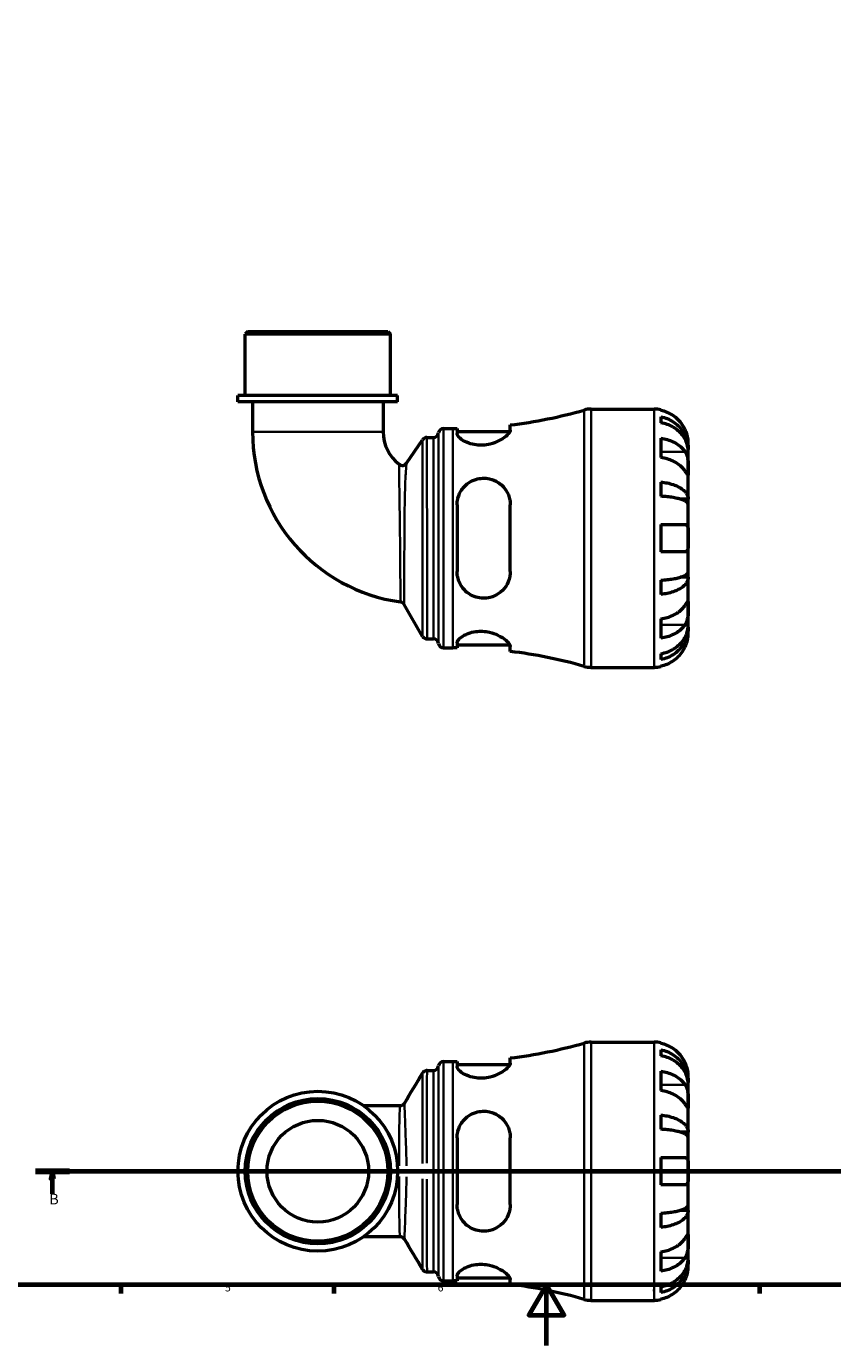
# Model space of a CAD drawing. Units: millimetres. Extents: x 0 to 902, y 0 to 868.
# Drawn here: x 249 to 515, y 0 to 434 of the extents above; entities that cross this region are included whole.
import ezdxf

# ---------------------------------------------------------------- set-up
doc = ezdxf.new("R2010")
doc.units = ezdxf.units.MM
doc.linetypes.add('CHAIN', pattern=[0.7087, 0.4724, -0.0591, 0.1181, -0.0591])
for name, color, linetype, lineweight in [('Border (ISO)', 7, 'Continuous', 70), ('Section Line (ISO)', 7, 'CHAIN', 70), ('Visible (ISO)', 7, 'Continuous', 50), ('Visible Narrow (ISO)', 7, 'Continuous', 35)]:
    doc.layers.add(name, color=color, linetype=linetype, lineweight=lineweight)
doc.styles.add('Label Text (ISO)', font='tahoma.ttf')
doc.styles.add('Note Text (ISO)', font='tahoma.ttf')

# ---------------------------------------------------------------- blocks, each defined once
blk = doc.blocks.new('Borders Default Border')
at = {"layer": 'Border (ISO)'}
for p, q in [((280.33, 20), (280.33, 17.1)), ((350.42, 20), (350.42, 17.1)), ((490.58, 20), (490.58, 17.1))]:
    blk.add_line(p, q, dxfattribs=at)
at = {"layer": 'Border (ISO)', "flags": 128}
for points in [[(20, 20), (20, 574), (821, 574), (821, 20), (20, 20)], [(420.5, 0), (420.5, 20), (414.73, 10), (426.27, 10), (420.5, 20)]]:
    blk.add_lwpolyline(points, dxfattribs=at)
at = {"layer": 'Border (ISO)', "color": 232, "true_color": 0xca0064, "char_height": 2.5, "attachment_point": 7, "style": 'Note Text (ISO)'}
for s, insert in [('5', (314.64, 17.05)), ('6', (384.66, 17.05)), ('7', (454.77, 17.1))]:
    blk.add_mtext(s, dxfattribs=dict(at, insert=insert))
blk = doc.blocks.new('2dTransSection0')
at = {"layer": 'Section Line (ISO)', "linetype": 'CHAIN'}
blk.add_line((252.24, 57.4), (598.36, 57.4), dxfattribs=at)
at = {"layer": 'Section Line (ISO)', "linetype": 'Continuous', "lineweight": 140}
for p, q in [((252.24, 57.4), (263.39, 57.4)), ((587.22, 57.4), (598.36, 57.4))]:
    blk.add_line(p, q, dxfattribs=at)
at = {"layer": 'Section Line (ISO)', "linetype": 'Continuous'}
for p, q in [((257.81, 57.4), (257.31, 54.9)), ((257.81, 54.9), (257.81, 57.4)), ((258.31, 54.9), (257.81, 57.4)), ((592.79, 57.4), (592.29, 54.9)), ((592.79, 54.9), (592.79, 57.4)), ((593.29, 54.9), (592.79, 57.4)), ((257.31, 54.9), (258.31, 54.9)), ((257.81, 49.91), (257.81, 54.9)), ((592.29, 54.9), (593.29, 54.9)), ((592.79, 49.91), (592.79, 54.9))]:
    blk.add_line(p, q, dxfattribs=at)
at = {"layer": 'Section Line (ISO)', "linetype": 'Continuous', "flags": 128}
for points in [[(258.31, 54.9), (257.81, 57.4), (257.31, 54.9), (258.31, 54.9)], [(593.29, 54.9), (592.79, 57.4), (592.29, 54.9), (593.29, 54.9)]]:
    blk.add_lwpolyline(points, dxfattribs=at)
at = {"layer": 'Section Line (ISO)'}
for points in [[(258.31, 54.9), (257.81, 57.4), (257.31, 54.9), (258.31, 54.9)], [(593.29, 54.9), (592.79, 57.4), (592.29, 54.9), (593.29, 54.9)]]:
    blk.add_solid(points, dxfattribs=at)
at = {"layer": 'Section Line (ISO)', "char_height": 3.5, "attachment_point": 7, "style": 'Label Text (ISO)'}
for insert in [(256.75, 45.4), (591.72, 45.4)]:
    blk.add_mtext('B', dxfattribs=dict(at, insert=insert))

msp = doc.modelspace()

# ---------------------------------------------------------------- linework, layer by layer
at = {"layer": 'Visible (ISO)'}
for p, q in [((322.142, 333.741), (321.292, 332.891)), ((369.095, 332.891), (321.292, 332.891)), ((321.292, 312.741), (321.292, 332.891)), ((322.142, 333.741), (368.245, 333.741)), ((368.245, 333.741), (369.095, 332.891)), ((369.095, 312.741), (369.095, 332.891)), ((371.485, 312.741), (318.902, 312.741)), ((318.902, 310.641), (318.902, 312.741)), ((371.485, 310.641), (371.485, 312.741)), ((371.485, 310.641), (318.902, 310.641)), ((323.682, 310.641), (323.682, 300.739)), ((366.705, 310.641), (366.705, 300.739)), ((435.219, 308.241), (455.943, 308.241)), ((458.193, 308.014), (458.193, 307.774)), ((458.193, 305.698), (458.193, 303.753)), ((386.631, 301.866), (389.671, 301.866)), ((391.056, 301.872), (391.056, 300.157)), ((391.056, 300.866), (408.444, 300.866)), ((408.556, 301.343), (408.556, 303.003)), ((374.396, 290.443), (379.684, 298.153)), ((381.086, 298.891), (383.258, 298.891)), ((458.193, 298.645), (458.193, 292.281)), ((467.193, 294.98), (467.193, 296.991)), ((467.193, 294.98), (467.159, 294.98)), ((467.193, 294.215), (467.193, 294.98)), ((467.193, 287.838), (467.193, 294.215)), ((467.193, 278.618), (467.193, 287.838)), ((458.193, 284.236), (458.193, 279.542)), ((467.193, 278.618), (464.465, 278.618)), ((467.193, 276.77), (467.193, 278.618)), ((391.056, 276.741), (391.056, 254.741)), ((408.556, 254.741), (408.556, 276.741)), ((467.193, 265.741), (467.193, 276.77)), ((458.193, 270.241), (458.193, 261.241)), ((467.193, 254.712), (467.193, 265.741)), ((458.193, 251.941), (458.193, 247.246)), ((467.193, 252.865), (464.465, 252.865)), ((467.193, 252.865), (467.193, 254.712)), ((467.193, 243.644), (467.193, 252.865)), ((379.7, 233.441), (373.641, 243.935)), ((467.193, 237.268), (467.193, 243.644)), ((458.193, 239.202), (458.193, 232.838)), ((467.193, 236.502), (467.159, 236.502)), ((467.193, 236.502), (467.193, 237.268)), ((467.193, 234.491), (467.193, 236.502)), ((381.172, 232.591), (383.258, 232.591)), ((391.056, 231.325), (391.056, 229.61)), ((391.056, 230.616), (408.444, 230.616)), ((408.556, 228.479), (408.556, 230.14)), ((386.631, 229.616), (389.671, 229.616)), ((458.193, 227.729), (458.193, 225.785)), ((435.219, 223.241), (455.943, 223.241)), ((458.193, 223.709), (458.193, 223.469)), ((435.219, 99.901), (455.943, 99.901)), ((458.193, 99.674), (458.193, 99.433)), ((458.193, 97.358), (458.193, 95.413)), ((386.631, 93.526), (389.671, 93.526)), ((391.056, 93.532), (391.056, 91.817)), ((391.056, 92.526), (408.444, 92.526)), ((408.556, 93.002), (408.556, 94.663)), ((381.154, 90.551), (383.258, 90.551)), ((458.193, 90.304), (458.193, 83.94)), ((467.193, 86.64), (467.193, 88.651)), ((467.193, 86.64), (467.159, 86.64)), ((467.193, 85.875), (467.193, 86.64)), ((467.193, 79.498), (467.193, 85.875)), ((372.248, 78.912), (360.31, 78.912)), ((467.193, 70.278), (467.193, 79.498)), ((458.193, 75.896), (458.193, 71.202)), ((467.193, 70.278), (464.465, 70.278)), ((467.193, 68.43), (467.193, 70.278)), ((391.056, 68.401), (391.056, 46.401)), ((408.556, 46.401), (408.556, 68.401)), ((467.193, 57.401), (467.193, 68.43)), ((458.193, 61.901), (458.193, 52.901)), ((467.193, 46.372), (467.193, 57.401)), ((458.193, 43.6), (458.193, 38.906)), ((467.193, 44.524), (464.465, 44.524)), ((467.193, 44.524), (467.193, 46.372)), ((467.193, 35.304), (467.193, 44.524)), ((360.31, 35.89), (372.248, 35.89)), ((467.193, 28.927), (467.193, 35.304)), ((458.193, 30.861), (458.193, 24.498)), ((467.193, 28.162), (467.159, 28.162)), ((467.193, 28.162), (467.193, 28.927)), ((467.193, 26.151), (467.193, 28.162)), ((381.154, 24.251), (383.258, 24.251)), ((391.056, 22.985), (391.056, 21.27)), ((391.056, 22.276), (408.444, 22.276)), ((408.556, 20.139), (408.556, 21.8)), ((386.631, 21.276), (389.671, 21.276)), ((458.193, 19.389), (458.193, 17.444)), ((435.219, 14.901), (455.943, 14.901)), ((458.193, 15.368), (458.193, 15.128))]:
    msp.add_line(p, q, dxfattribs=at)
for radius in [26.292, 23.901, 23.052, 16.731]:
    msp.add_circle((345.193, 57.401), radius, dxfattribs=at)
for centre, radius, start, end in [((389.671, 459.27), 157.404, 276.89084, 285.93493), ((435.219, 299.741), 8.5, 90, 105.93493), ((455.943, 296.991), 11.25, 78.46304, 90), ((380.191, 300.739), 56.509, 180, 262.0789), ((380.191, 300.739), 13.486, 180, 232.36576), ((383.258, 300.591), 1.7, 270, 352.81924), ((386.631, 300.166), 1.7, 90, 172.81924), ((389.671, 459.27), 157.404, 270, 270.50415), ((381.086, 297.191), 1.7, 90, 145.55118), ((372.994, 291.405), 1.7, 232.36576, 325.55118), ((372.169, 243.085), 1.7, 30, 82.0789), ((381.172, 234.291), 1.7, 210, 270), ((383.258, 230.891), 1.7, 7.18076, 90), ((386.631, 231.316), 1.7, 187.18076, 270), ((389.671, 72.213), 157.404, 89.49585, 90), ((389.671, 72.213), 157.404, 74.06507, 83.10916), ((435.219, 231.741), 8.5, 254.06507, 270), ((455.943, 234.491), 11.25, 270, 281.53696), ((435.219, 91.401), 8.5, 90, 105.93493), ((455.943, 88.651), 11.25, 78.46304, 90), ((389.671, 250.93), 157.404, 276.89084, 285.93493), ((383.258, 92.251), 1.7, 270, 352.81924), ((386.631, 91.826), 1.7, 90, 172.81924), ((389.671, 250.93), 157.404, 270, 270.50415), ((383.258, 22.551), 1.7, 7.18076, 90), ((386.631, 22.976), 1.7, 187.18076, 270), ((389.671, -136.128), 157.404, 89.49585, 90), ((389.671, -136.128), 157.404, 74.06507, 83.10916), ((435.219, 23.401), 8.5, 254.06507, 270), ((455.943, 26.151), 11.25, 270, 281.53696)]:
    msp.add_arc(centre, radius, start, end, dxfattribs=at)
for points, knots in [([(466.126, 301.491), (465.893, 301.992), (465.61, 302.5), (464.868, 303.616), (464.379, 304.205), (463.396, 305.191), (462.812, 305.68), (461.554, 306.524), (460.88, 306.879), (459.616, 307.404), (458.913, 307.626), (458.193, 307.774)], [5.50227189, 5.50227189, 5.50227189, 5.50227189, 5.66172607, 5.66172607, 5.87111315, 5.87111315, 6.07951382, 6.07951382, 6.28791448, 6.28791448, 6.49007585, 6.49007585, 6.49007585, 6.49007585]), ([(458.193, 305.698), (458.915, 305.555), (459.619, 305.34), (460.884, 304.831), (461.558, 304.489), (462.817, 303.673), (463.401, 303.2), (464.384, 302.247), (464.872, 301.679), (465.714, 300.456), (466.068, 299.8), (466.601, 298.552), (466.828, 297.844), (467.125, 296.396), (467.193, 295.657), (467.193, 294.98)], [0.2134337, 0.2134337, 0.2134337, 0.2134337, 0.41601, 0.41601, 0.6243485, 0.6243485, 0.832687, 0.832687, 1.0415719, 1.0415719, 1.2504568, 1.2504568, 1.4601279, 1.4601279, 1.6697991, 1.6697991, 1.6697991, 1.6697991]), ([(408.556, 301.343), (408.556, 301.173), (408.504, 300.984), (408.18, 300.325), (407.72, 299.799), (406.449, 298.746), (405.649, 298.217), (403.88, 297.339), (402.941, 296.977), (401.173, 296.537), (400.394, 296.412), (398.847, 296.319), (398.103, 296.345), (396.486, 296.546), (395.653, 296.753), (393.919, 297.37), (393.093, 297.817), (391.812, 298.749), (391.369, 299.235), (391.095, 299.842), (391.056, 300.005), (391.056, 300.157)], [-3.1136676, -3.1136676, -3.1136676, -3.1136676, -2.9396666, -2.9396666, -2.5546266, -2.5546266, -2.1850693, -2.1850693, -1.8598019, -1.8598019, -1.62051, -1.62051, -1.393016, -1.393016, -1.1100651, -1.1100651, -0.7359404, -0.7359404, -0.3490752, -0.3490752, -0.1980274, -0.1980274, -0.1980274, -0.1980274]), ([(467.193, 294.215), (467.193, 294.817), (467.125, 295.475), (466.828, 296.763), (466.601, 297.394), (466.068, 298.505), (465.714, 299.088), (464.872, 300.176), (464.384, 300.682), (463.401, 301.53), (462.817, 301.951), (461.558, 302.677), (460.884, 302.982), (459.619, 303.435), (458.915, 303.626), (458.193, 303.753)], [5.0161165, 5.0161165, 5.0161165, 5.0161165, 5.2257877, 5.2257877, 5.4354588, 5.4354588, 5.6443437, 5.6443437, 5.8532286, 5.8532286, 6.0615671, 6.0615671, 6.2699056, 6.2699056, 6.472482, 6.472482, 6.472482, 6.472482]), ([(467.193, 296.991), (467.193, 296.991), (467.194, 297.05), (467.189, 297.304), (467.182, 297.525), (467.13, 298.083), (467.089, 298.404), (466.959, 299.083), (466.878, 299.426), (466.707, 300.01), (466.632, 300.24), (466.472, 300.681), (466.39, 300.891), (466.245, 301.232), (466.187, 301.362), (466.126, 301.491)], [0, 0, 0, 0, 0.1255823, 0.1255823, 0.27758688, 0.27758688, 0.41565829, 0.41565829, 0.53558864, 0.53558864, 0.6106285, 0.6106285, 0.67830711, 0.67830711, 0.7205994, 0.7205994, 0.7205994, 0.7205994]), ([(458.193, 298.645), (458.913, 298.54), (459.616, 298.383), (460.88, 298.012), (461.554, 297.761), (462.812, 297.164), (463.396, 296.819), (464.379, 296.121), (464.868, 295.705), (465.61, 294.915), (465.893, 294.556), (466.126, 294.202)], [0.21343841, 0.21343841, 0.21343841, 0.21343841, 0.41559978, 0.41559978, 0.62400044, 0.62400044, 0.8324011, 0.8324011, 1.04178819, 1.04178819, 1.20124236, 1.20124236, 1.20124236, 1.20124236]), ([(466.126, 287.838), (465.893, 288.192), (465.61, 288.552), (464.868, 289.341), (464.379, 289.757), (463.396, 290.455), (462.812, 290.801), (461.554, 291.397), (460.88, 291.648), (459.616, 292.019), (458.913, 292.176), (458.193, 292.281)], [5.50227189, 5.50227189, 5.50227189, 5.50227189, 5.66172607, 5.66172607, 5.87111315, 5.87111315, 6.07951382, 6.07951382, 6.28791448, 6.28791448, 6.49007585, 6.49007585, 6.49007585, 6.49007585]), ([(466.126, 294.202), (466.185, 294.113), (466.242, 294.019), (466.418, 293.702), (466.528, 293.462), (466.728, 292.928), (466.814, 292.635), (466.988, 291.887), (467.057, 291.427), (467.158, 290.395), (467.178, 289.835), (467.196, 288.759), (467.193, 288.259), (467.193, 287.838)], [-0.72474413, -0.72474413, -0.72474413, -0.72474413, -0.68292689, -0.68292689, -0.58946764, -0.58946764, -0.49014387, -0.49014387, -0.34933517, -0.34933517, -0.17856496, -0.17856496, 0, 0, 0, 0]), ([(467.193, 287.838), (467.193, 287.597), (467.194, 287.384), (467.192, 287.011), (467.189, 286.856), (467.168, 286.591), (467.143, 286.516), (467.043, 286.525), (466.971, 286.601), (466.792, 286.839), (466.704, 286.967), (466.501, 287.27), (466.388, 287.442), (466.219, 287.698), (466.173, 287.767), (466.126, 287.838)], [0, 0, 0, 0, 0.10230486, 0.10230486, 0.2116531, 0.2116531, 0.35868741, 0.35868741, 0.49861539, 0.49861539, 0.59613895, 0.59613895, 0.69034298, 0.69034298, 0.72355027, 0.72355027, 0.72355027, 0.72355027]), ([(391.056, 276.741), (391.056, 277.181), (391.089, 277.618), (391.326, 279.185), (391.718, 280.268), (392.911, 282.259), (393.733, 283.157), (395.475, 284.4), (396.317, 284.822), (397.947, 285.325), (398.694, 285.454), (400.237, 285.516), (401.009, 285.442), (402.755, 285.043), (403.681, 284.647), (405.568, 283.446), (406.461, 282.555), (407.762, 280.559), (408.203, 279.47), (408.508, 277.793), (408.556, 277.27), (408.556, 276.741)], [-3.0803238, -3.0803238, -3.0803238, -3.0803238, -2.9414548, -2.9414548, -2.5759594, -2.5759594, -2.1920208, -2.1920208, -1.9027028, -1.9027028, -1.6738983, -1.6738983, -1.4376404, -1.4376404, -1.1211587, -1.1211587, -0.7129091, -0.7129091, -0.3342881, -0.3342881, -0.1674409, -0.1674409, -0.1674409, -0.1674409]), ([(458.193, 284.236), (458.915, 284.161), (459.619, 284.049), (460.884, 283.782), (461.558, 283.602), (462.817, 283.175), (463.401, 282.927), (464.384, 282.427), (464.872, 282.129), (465.714, 281.488), (466.068, 281.145), (466.601, 280.49), (466.828, 280.119), (467.125, 279.36), (467.193, 278.973), (467.193, 278.618)], [0.2134337, 0.2134337, 0.2134337, 0.2134337, 0.41601, 0.41601, 0.6243485, 0.6243485, 0.832687, 0.832687, 1.0415719, 1.0415719, 1.2504568, 1.2504568, 1.4601279, 1.4601279, 1.6697991, 1.6697991, 1.6697991, 1.6697991]), ([(467.193, 276.77), (467.193, 276.945), (467.125, 277.136), (466.828, 277.511), (466.601, 277.694), (466.068, 278.017), (465.714, 278.186), (464.872, 278.502), (464.384, 278.649), (463.401, 278.896), (462.817, 279.018), (461.558, 279.229), (460.884, 279.318), (459.619, 279.449), (458.915, 279.505), (458.193, 279.542)], [5.0161165, 5.0161165, 5.0161165, 5.0161165, 5.2257877, 5.2257877, 5.4354588, 5.4354588, 5.6443437, 5.6443437, 5.8532286, 5.8532286, 6.0615671, 6.0615671, 6.2699056, 6.2699056, 6.472482, 6.472482, 6.472482, 6.472482]), ([(458.193, 270.241), (458.913, 270.241), (459.616, 270.241), (460.88, 270.241), (461.554, 270.241), (462.812, 270.241), (463.396, 270.241), (464.379, 270.241), (464.868, 270.241), (465.61, 270.241), (465.893, 270.241), (466.126, 270.241)], [0.21343841, 0.21343841, 0.21343841, 0.21343841, 0.41559978, 0.41559978, 0.62400044, 0.62400044, 0.8324011, 0.8324011, 1.04178819, 1.04178819, 1.20124236, 1.20124236, 1.20124236, 1.20124236]), ([(466.126, 270.241), (466.199, 270.241), (466.268, 270.233), (466.443, 270.189), (466.542, 270.138), (466.729, 269.978), (466.812, 269.863), (466.987, 269.5), (467.057, 269.217), (467.158, 268.472), (467.178, 267.996), (467.196, 266.924), (467.193, 266.336), (467.193, 265.741)], [-0.71968867, -0.71968867, -0.71968867, -0.71968867, -0.66913349, -0.66913349, -0.58448293, -0.58448293, -0.49008499, -0.49008499, -0.34765985, -0.34765985, -0.17827673, -0.17827673, 0, 0, 0, 0]), ([(467.193, 265.741), (467.193, 265.34), (467.194, 264.941), (467.19, 264.127), (467.185, 263.72), (467.142, 262.855), (467.096, 262.431), (466.942, 261.876), (466.863, 261.698), (466.685, 261.459), (466.596, 261.381), (466.391, 261.272), (466.273, 261.244), (466.14, 261.241), (466.133, 261.241), (466.126, 261.241)], [-3.12621297, -3.12621297, -3.12621297, -3.12621297, -3.00592131, -3.00592131, -2.87295675, -2.87295675, -2.69789372, -2.69789372, -2.58338701, -2.58338701, -2.49547573, -2.49547573, -2.40310236, -2.40310236, -2.39831682, -2.39831682, -2.39831682, -2.39831682]), ([(466.126, 261.241), (465.893, 261.241), (465.61, 261.241), (464.868, 261.241), (464.379, 261.241), (463.396, 261.241), (462.812, 261.241), (461.554, 261.241), (460.88, 261.241), (459.616, 261.241), (458.913, 261.241), (458.193, 261.241)], [5.50227189, 5.50227189, 5.50227189, 5.50227189, 5.66172607, 5.66172607, 5.87111315, 5.87111315, 6.07951382, 6.07951382, 6.28791448, 6.28791448, 6.49007585, 6.49007585, 6.49007585, 6.49007585]), ([(408.556, 254.741), (408.556, 254.191), (408.504, 253.646), (408.18, 251.934), (407.72, 250.833), (406.449, 248.938), (405.649, 248.13), (403.88, 246.934), (402.941, 246.505), (401.173, 246.064), (400.394, 245.975), (398.847, 246.011), (398.103, 246.126), (396.486, 246.592), (395.653, 246.987), (393.919, 248.159), (393.093, 249.011), (391.812, 250.988), (391.369, 252.123), (391.095, 253.789), (391.056, 254.264), (391.056, 254.741)], [-3.1136676, -3.1136676, -3.1136676, -3.1136676, -2.9396666, -2.9396666, -2.5546266, -2.5546266, -2.1850693, -2.1850693, -1.8598019, -1.8598019, -1.62051, -1.62051, -1.393016, -1.393016, -1.1100651, -1.1100651, -0.7359404, -0.7359404, -0.3490752, -0.3490752, -0.1980274, -0.1980274, -0.1980274, -0.1980274]), ([(458.193, 251.941), (458.915, 251.978), (459.619, 252.033), (460.884, 252.165), (461.558, 252.253), (462.817, 252.464), (463.401, 252.587), (464.384, 252.833), (464.872, 252.98), (465.714, 253.296), (466.068, 253.466), (466.601, 253.789), (466.828, 253.972), (467.125, 254.346), (467.193, 254.537), (467.193, 254.712)], [0.2134337, 0.2134337, 0.2134337, 0.2134337, 0.41601, 0.41601, 0.6243485, 0.6243485, 0.832687, 0.832687, 1.0415719, 1.0415719, 1.2504568, 1.2504568, 1.4601279, 1.4601279, 1.6697991, 1.6697991, 1.6697991, 1.6697991]), ([(467.193, 252.865), (467.193, 252.51), (467.125, 252.123), (466.828, 251.364), (466.601, 250.992), (466.068, 250.338), (465.714, 249.994), (464.872, 249.353), (464.384, 249.055), (463.401, 248.556), (462.817, 248.308), (461.558, 247.88), (460.884, 247.7), (459.619, 247.434), (458.915, 247.321), (458.193, 247.246)], [5.0161165, 5.0161165, 5.0161165, 5.0161165, 5.2257877, 5.2257877, 5.4354588, 5.4354588, 5.6443437, 5.6443437, 5.8532286, 5.8532286, 6.0615671, 6.0615671, 6.2699056, 6.2699056, 6.472482, 6.472482, 6.472482, 6.472482]), ([(458.193, 239.202), (458.913, 239.306), (459.616, 239.463), (460.88, 239.835), (461.554, 240.085), (462.812, 240.682), (463.396, 241.028), (464.379, 241.725), (464.868, 242.142), (465.61, 242.931), (465.893, 243.29), (466.126, 243.644)], [0.21343841, 0.21343841, 0.21343841, 0.21343841, 0.41559978, 0.41559978, 0.62400044, 0.62400044, 0.8324011, 0.8324011, 1.04178819, 1.04178819, 1.20124236, 1.20124236, 1.20124236, 1.20124236]), ([(466.126, 243.644), (466.185, 243.733), (466.242, 243.82), (466.418, 244.087), (466.528, 244.254), (466.728, 244.55), (466.814, 244.675), (466.988, 244.902), (467.057, 244.968), (467.158, 244.954), (467.178, 244.84), (467.196, 244.398), (467.193, 244.065), (467.193, 243.644)], [-0.72474413, -0.72474413, -0.72474413, -0.72474413, -0.68292689, -0.68292689, -0.58946764, -0.58946764, -0.49014387, -0.49014387, -0.34933517, -0.34933517, -0.17856496, -0.17856496, 0, 0, 0, 0]), ([(467.193, 243.644), (467.193, 243.403), (467.194, 243.135), (467.192, 242.537), (467.189, 242.206), (467.168, 241.394), (467.143, 240.908), (467.043, 239.957), (466.971, 239.502), (466.792, 238.768), (466.704, 238.483), (466.501, 237.957), (466.388, 237.719), (466.219, 237.425), (466.173, 237.351), (466.126, 237.28)], [0, 0, 0, 0, 0.10230486, 0.10230486, 0.2116531, 0.2116531, 0.35868741, 0.35868741, 0.49861539, 0.49861539, 0.59613895, 0.59613895, 0.69034298, 0.69034298, 0.72355027, 0.72355027, 0.72355027, 0.72355027]), ([(391.056, 231.325), (391.056, 231.466), (391.089, 231.615), (391.326, 232.18), (391.718, 232.635), (392.911, 233.558), (393.733, 234.025), (395.475, 234.679), (396.317, 234.903), (397.947, 235.127), (398.694, 235.162), (400.237, 235.088), (401.009, 234.975), (402.755, 234.565), (403.681, 234.223), (405.568, 233.325), (406.461, 232.737), (407.762, 231.638), (408.203, 231.124), (408.508, 230.484), (408.556, 230.303), (408.556, 230.14)], [-3.0803238, -3.0803238, -3.0803238, -3.0803238, -2.9414548, -2.9414548, -2.5759594, -2.5759594, -2.1920208, -2.1920208, -1.9027028, -1.9027028, -1.6738983, -1.6738983, -1.4376404, -1.4376404, -1.1211587, -1.1211587, -0.7129091, -0.7129091, -0.3342881, -0.3342881, -0.1674409, -0.1674409, -0.1674409, -0.1674409]), ([(466.126, 237.28), (465.893, 236.926), (465.61, 236.567), (464.868, 235.778), (464.379, 235.362), (463.396, 234.664), (462.812, 234.318), (461.554, 233.721), (460.88, 233.471), (459.616, 233.099), (458.913, 232.942), (458.193, 232.838)], [5.50227189, 5.50227189, 5.50227189, 5.50227189, 5.66172607, 5.66172607, 5.87111315, 5.87111315, 6.07951382, 6.07951382, 6.28791448, 6.28791448, 6.49007585, 6.49007585, 6.49007585, 6.49007585]), ([(458.193, 227.729), (458.915, 227.857), (459.619, 228.048), (460.884, 228.5), (461.558, 228.805), (462.817, 229.531), (463.401, 229.952), (464.384, 230.8), (464.872, 231.306), (465.714, 232.395), (466.068, 232.978), (466.601, 234.089), (466.828, 234.719), (467.125, 236.008), (467.193, 236.665), (467.193, 237.268)], [0.2134337, 0.2134337, 0.2134337, 0.2134337, 0.41601, 0.41601, 0.6243485, 0.6243485, 0.832687, 0.832687, 1.0415719, 1.0415719, 1.2504568, 1.2504568, 1.4601279, 1.4601279, 1.6697991, 1.6697991, 1.6697991, 1.6697991]), ([(467.193, 236.502), (467.193, 235.826), (467.125, 235.086), (466.828, 233.639), (466.601, 232.93), (466.068, 231.682), (465.714, 231.027), (464.872, 229.804), (464.384, 229.236), (463.401, 228.283), (462.817, 227.81), (461.558, 226.994), (460.884, 226.651), (459.619, 226.143), (458.915, 225.928), (458.193, 225.785)], [5.0161165, 5.0161165, 5.0161165, 5.0161165, 5.2257877, 5.2257877, 5.4354588, 5.4354588, 5.6443437, 5.6443437, 5.8532286, 5.8532286, 6.0615671, 6.0615671, 6.2699056, 6.2699056, 6.472482, 6.472482, 6.472482, 6.472482]), ([(466.126, 229.991), (466.199, 230.146), (466.268, 230.303), (466.443, 230.723), (466.542, 230.986), (466.729, 231.538), (466.812, 231.823), (466.987, 232.509), (467.057, 232.889), (467.158, 233.613), (467.178, 233.927), (467.196, 234.374), (467.193, 234.491), (467.193, 234.491)], [-0.71968867, -0.71968867, -0.71968867, -0.71968867, -0.66913349, -0.66913349, -0.58448293, -0.58448293, -0.49008499, -0.49008499, -0.34765985, -0.34765985, -0.17827673, -0.17827673, 0, 0, 0, 0]), ([(458.193, 223.709), (458.913, 223.857), (459.616, 224.079), (460.88, 224.604), (461.554, 224.958), (462.812, 225.802), (463.396, 226.291), (464.379, 227.278), (464.868, 227.867), (465.61, 228.983), (465.893, 229.491), (466.126, 229.991)], [0.21343841, 0.21343841, 0.21343841, 0.21343841, 0.41559978, 0.41559978, 0.62400044, 0.62400044, 0.8324011, 0.8324011, 1.04178819, 1.04178819, 1.20124236, 1.20124236, 1.20124236, 1.20124236]), ([(466.126, 93.151), (465.893, 93.651), (465.61, 94.159), (464.868, 95.276), (464.379, 95.864), (463.396, 96.851), (462.812, 97.34), (461.554, 98.184), (460.88, 98.539), (459.616, 99.064), (458.913, 99.286), (458.193, 99.433)], [5.50227189, 5.50227189, 5.50227189, 5.50227189, 5.66172607, 5.66172607, 5.87111315, 5.87111315, 6.07951382, 6.07951382, 6.28791448, 6.28791448, 6.49007585, 6.49007585, 6.49007585, 6.49007585]), ([(458.193, 97.358), (458.915, 97.215), (459.619, 96.999), (460.884, 96.491), (461.558, 96.148), (462.817, 95.333), (463.401, 94.86), (464.384, 93.907), (464.872, 93.338), (465.714, 92.115), (466.068, 91.46), (466.601, 90.212), (466.828, 89.503), (467.125, 88.056), (467.193, 87.317), (467.193, 86.64)], [0.2134337, 0.2134337, 0.2134337, 0.2134337, 0.41601, 0.41601, 0.6243485, 0.6243485, 0.832687, 0.832687, 1.0415719, 1.0415719, 1.2504568, 1.2504568, 1.4601279, 1.4601279, 1.6697991, 1.6697991, 1.6697991, 1.6697991]), ([(408.556, 93.002), (408.556, 92.832), (408.504, 92.643), (408.18, 91.985), (407.72, 91.459), (406.449, 90.405), (405.649, 89.877), (403.88, 88.999), (402.941, 88.637), (401.173, 88.196), (400.394, 88.072), (398.847, 87.979), (398.103, 88.004), (396.486, 88.205), (395.653, 88.413), (393.919, 89.029), (393.093, 89.477), (391.812, 90.409), (391.369, 90.895), (391.095, 91.502), (391.056, 91.664), (391.056, 91.817)], [-3.1136676, -3.1136676, -3.1136676, -3.1136676, -2.9396666, -2.9396666, -2.5546266, -2.5546266, -2.1850693, -2.1850693, -1.8598019, -1.8598019, -1.62051, -1.62051, -1.393016, -1.393016, -1.1100651, -1.1100651, -0.7359404, -0.7359404, -0.3490752, -0.3490752, -0.1980274, -0.1980274, -0.1980274, -0.1980274]), ([(467.193, 85.875), (467.193, 86.477), (467.125, 87.135), (466.828, 88.423), (466.601, 89.053), (466.068, 90.164), (465.714, 90.747), (464.872, 91.836), (464.384, 92.342), (463.401, 93.19), (462.817, 93.611), (461.558, 94.337), (460.884, 94.642), (459.619, 95.094), (458.915, 95.286), (458.193, 95.413)], [5.0161165, 5.0161165, 5.0161165, 5.0161165, 5.2257877, 5.2257877, 5.4354588, 5.4354588, 5.6443437, 5.6443437, 5.8532286, 5.8532286, 6.0615671, 6.0615671, 6.2699056, 6.2699056, 6.472482, 6.472482, 6.472482, 6.472482]), ([(467.193, 88.651), (467.193, 88.651), (467.194, 88.705), (467.19, 88.927), (467.185, 89.106), (467.142, 89.65), (467.096, 90.049), (466.942, 90.816), (466.863, 91.142), (466.685, 91.741), (466.596, 92.006), (466.391, 92.553), (466.273, 92.832), (466.14, 93.122), (466.133, 93.137), (466.126, 93.151)], [-3.12621297, -3.12621297, -3.12621297, -3.12621297, -3.00592131, -3.00592131, -2.87295675, -2.87295675, -2.69789372, -2.69789372, -2.58338701, -2.58338701, -2.49547573, -2.49547573, -2.40310236, -2.40310236, -2.39831682, -2.39831682, -2.39831682, -2.39831682]), ([(381.154, 90.551), (380.973, 90.551), (380.793, 90.52), (380.472, 90.418), (380.335, 90.346), (380.113, 90.201), (380.028, 90.128), (379.891, 89.993), (379.84, 89.932), (379.757, 89.822), (379.725, 89.774), (379.698, 89.729), (379.697, 89.727), (379.696, 89.725)], [6.2831827938, 6.2831827938, 6.2831827938, 6.2831827938, 6.2834760278, 6.2834760278, 6.2837822866, 6.2837822866, 6.2840885453, 6.2840885453, 6.284394804, 6.284394804, 6.2847010627, 6.2847010627, 6.2847140874, 6.2847140874, 6.2847140874, 6.2847140874]), ([(458.193, 90.304), (458.913, 90.2), (459.616, 90.043), (460.88, 89.672), (461.554, 89.421), (462.812, 88.824), (463.396, 88.478), (464.379, 87.781), (464.868, 87.364), (465.61, 86.575), (465.893, 86.216), (466.126, 85.862)], [0.21343841, 0.21343841, 0.21343841, 0.21343841, 0.41559978, 0.41559978, 0.62400044, 0.62400044, 0.8324011, 0.8324011, 1.04178819, 1.04178819, 1.20124236, 1.20124236, 1.20124236, 1.20124236]), ([(466.126, 79.498), (465.893, 79.852), (465.61, 80.211), (464.868, 81), (464.379, 81.417), (463.396, 82.114), (462.812, 82.46), (461.554, 83.057), (460.88, 83.308), (459.616, 83.679), (458.913, 83.836), (458.193, 83.94)], [5.50227189, 5.50227189, 5.50227189, 5.50227189, 5.66172607, 5.66172607, 5.87111315, 5.87111315, 6.07951382, 6.07951382, 6.28791448, 6.28791448, 6.49007585, 6.49007585, 6.49007585, 6.49007585]), ([(466.126, 85.862), (466.185, 85.773), (466.242, 85.679), (466.418, 85.362), (466.528, 85.122), (466.728, 84.588), (466.814, 84.294), (466.988, 83.547), (467.057, 83.087), (467.158, 82.055), (467.178, 81.494), (467.196, 80.419), (467.193, 79.919), (467.193, 79.498)], [-0.72474413, -0.72474413, -0.72474413, -0.72474413, -0.68292689, -0.68292689, -0.58946764, -0.58946764, -0.49014387, -0.49014387, -0.34933517, -0.34933517, -0.17856496, -0.17856496, 0, 0, 0, 0]), ([(373.704, 79.736), (373.677, 79.692), (373.646, 79.643), (373.562, 79.533), (373.511, 79.471), (373.375, 79.337), (373.291, 79.264), (373.072, 79.12), (372.936, 79.049), (372.617, 78.944), (372.433, 78.912), (372.248, 78.912)], [1.543986071, 1.543986071, 1.543986071, 1.543986071, 1.546218144, 1.546218144, 1.548450217, 1.548450217, 1.55068229, 1.55068229, 1.552914363, 1.552914363, 1.555146436, 1.555146436, 1.555146436, 1.555146436]), ([(467.193, 79.498), (467.193, 79.257), (467.194, 79.044), (467.192, 78.67), (467.189, 78.516), (467.168, 78.25), (467.143, 78.176), (467.043, 78.184), (466.971, 78.26), (466.792, 78.499), (466.704, 78.627), (466.501, 78.93), (466.388, 79.101), (466.219, 79.358), (466.173, 79.427), (466.126, 79.498)], [0, 0, 0, 0, 0.10230486, 0.10230486, 0.2116531, 0.2116531, 0.35868741, 0.35868741, 0.49861539, 0.49861539, 0.59613895, 0.59613895, 0.69034298, 0.69034298, 0.72355027, 0.72355027, 0.72355027, 0.72355027]), ([(391.056, 68.401), (391.056, 68.84), (391.089, 69.277), (391.326, 70.845), (391.718, 71.927), (392.911, 73.919), (393.733, 74.817), (395.475, 76.059), (396.317, 76.481), (397.947, 76.984), (398.694, 77.113), (400.237, 77.175), (401.009, 77.102), (402.755, 76.703), (403.681, 76.307), (405.568, 75.106), (406.461, 74.215), (407.762, 72.218), (408.203, 71.129), (408.508, 69.453), (408.556, 68.929), (408.556, 68.401)], [-3.0803238, -3.0803238, -3.0803238, -3.0803238, -2.9414548, -2.9414548, -2.5759594, -2.5759594, -2.1920208, -2.1920208, -1.9027028, -1.9027028, -1.6738983, -1.6738983, -1.4376404, -1.4376404, -1.1211587, -1.1211587, -0.7129091, -0.7129091, -0.3342881, -0.3342881, -0.1674409, -0.1674409, -0.1674409, -0.1674409]), ([(458.193, 75.896), (458.915, 75.821), (459.619, 75.708), (460.884, 75.442), (461.558, 75.262), (462.817, 74.834), (463.401, 74.587), (464.384, 74.087), (464.872, 73.789), (465.714, 73.148), (466.068, 72.804), (466.601, 72.15), (466.828, 71.779), (467.125, 71.02), (467.193, 70.632), (467.193, 70.278)], [0.2134337, 0.2134337, 0.2134337, 0.2134337, 0.41601, 0.41601, 0.6243485, 0.6243485, 0.832687, 0.832687, 1.0415719, 1.0415719, 1.2504568, 1.2504568, 1.4601279, 1.4601279, 1.6697991, 1.6697991, 1.6697991, 1.6697991]), ([(467.193, 68.43), (467.193, 68.605), (467.125, 68.796), (466.828, 69.17), (466.601, 69.354), (466.068, 69.676), (465.714, 69.846), (464.872, 70.162), (464.384, 70.309), (463.401, 70.556), (462.817, 70.678), (461.558, 70.889), (460.884, 70.977), (459.619, 71.109), (458.915, 71.165), (458.193, 71.202)], [5.0161165, 5.0161165, 5.0161165, 5.0161165, 5.2257877, 5.2257877, 5.4354588, 5.4354588, 5.6443437, 5.6443437, 5.8532286, 5.8532286, 6.0615671, 6.0615671, 6.2699056, 6.2699056, 6.472482, 6.472482, 6.472482, 6.472482]), ([(458.193, 61.901), (458.913, 61.901), (459.616, 61.901), (460.88, 61.901), (461.554, 61.901), (462.812, 61.901), (463.396, 61.901), (464.379, 61.901), (464.868, 61.901), (465.61, 61.901), (465.893, 61.901), (466.126, 61.901)], [0.21343841, 0.21343841, 0.21343841, 0.21343841, 0.41559978, 0.41559978, 0.62400044, 0.62400044, 0.8324011, 0.8324011, 1.04178819, 1.04178819, 1.20124236, 1.20124236, 1.20124236, 1.20124236]), ([(466.126, 61.901), (466.224, 61.901), (466.315, 61.886), (466.485, 61.826), (466.562, 61.782), (466.721, 61.644), (466.797, 61.544), (466.979, 61.193), (467.056, 60.892), (467.158, 60.123), (467.178, 59.651), (467.196, 58.585), (467.193, 57.997), (467.193, 57.401)], [-0.72877811, -0.72877811, -0.72877811, -0.72877811, -0.65864576, -0.65864576, -0.58948737, -0.58948737, -0.50282865, -0.50282865, -0.34782332, -0.34782332, -0.17870564, -0.17870564, 0, 0, 0, 0]), ([(467.193, 57.401), (467.193, 56.982), (467.194, 56.566), (467.189, 55.677), (467.182, 55.216), (467.13, 54.427), (467.089, 54.096), (466.959, 53.579), (466.878, 53.384), (466.707, 53.145), (466.632, 53.072), (466.472, 52.969), (466.39, 52.936), (466.245, 52.907), (466.187, 52.901), (466.126, 52.901)], [0, 0, 0, 0, 0.1255823, 0.1255823, 0.27758688, 0.27758688, 0.41565829, 0.41565829, 0.53558864, 0.53558864, 0.6106285, 0.6106285, 0.67830711, 0.67830711, 0.7205994, 0.7205994, 0.7205994, 0.7205994]), ([(466.126, 52.901), (465.893, 52.901), (465.61, 52.901), (464.868, 52.901), (464.379, 52.901), (463.396, 52.901), (462.812, 52.901), (461.554, 52.901), (460.88, 52.901), (459.616, 52.901), (458.913, 52.901), (458.193, 52.901)], [5.50227189, 5.50227189, 5.50227189, 5.50227189, 5.66172607, 5.66172607, 5.87111315, 5.87111315, 6.07951382, 6.07951382, 6.28791448, 6.28791448, 6.49007585, 6.49007585, 6.49007585, 6.49007585]), ([(408.556, 46.401), (408.556, 45.851), (408.504, 45.306), (408.18, 43.594), (407.72, 42.492), (406.449, 40.598), (405.649, 39.79), (403.88, 38.593), (402.941, 38.165), (401.173, 37.724), (400.394, 37.635), (398.847, 37.671), (398.103, 37.786), (396.486, 38.252), (395.653, 38.647), (393.919, 39.819), (393.093, 40.67), (391.812, 42.647), (391.369, 43.783), (391.095, 45.449), (391.056, 45.924), (391.056, 46.401)], [-3.1136676, -3.1136676, -3.1136676, -3.1136676, -2.9396666, -2.9396666, -2.5546266, -2.5546266, -2.1850693, -2.1850693, -1.8598019, -1.8598019, -1.62051, -1.62051, -1.393016, -1.393016, -1.1100651, -1.1100651, -0.7359404, -0.7359404, -0.3490752, -0.3490752, -0.1980274, -0.1980274, -0.1980274, -0.1980274]), ([(458.193, 43.6), (458.915, 43.637), (459.619, 43.693), (460.884, 43.824), (461.558, 43.913), (462.817, 44.124), (463.401, 44.246), (464.384, 44.493), (464.872, 44.64), (465.714, 44.956), (466.068, 45.126), (466.601, 45.448), (466.828, 45.632), (467.125, 46.006), (467.193, 46.197), (467.193, 46.372)], [0.2134337, 0.2134337, 0.2134337, 0.2134337, 0.41601, 0.41601, 0.6243485, 0.6243485, 0.832687, 0.832687, 1.0415719, 1.0415719, 1.2504568, 1.2504568, 1.4601279, 1.4601279, 1.6697991, 1.6697991, 1.6697991, 1.6697991]), ([(467.193, 44.524), (467.193, 44.17), (467.125, 43.782), (466.828, 43.023), (466.601, 42.652), (466.068, 41.998), (465.714, 41.654), (464.872, 41.013), (464.384, 40.715), (463.401, 40.215), (462.817, 39.967), (461.558, 39.54), (460.884, 39.36), (459.619, 39.094), (458.915, 38.981), (458.193, 38.906)], [5.0161165, 5.0161165, 5.0161165, 5.0161165, 5.2257877, 5.2257877, 5.4354588, 5.4354588, 5.6443437, 5.6443437, 5.8532286, 5.8532286, 6.0615671, 6.0615671, 6.2699056, 6.2699056, 6.472482, 6.472482, 6.472482, 6.472482]), ([(372.248, 35.89), (372.43, 35.89), (372.612, 35.859), (372.93, 35.756), (373.066, 35.685), (373.287, 35.541), (373.372, 35.468), (373.509, 35.333), (373.56, 35.272), (373.644, 35.161), (373.676, 35.112), (373.703, 35.068), (373.703, 35.067), (373.704, 35.066)], [-1.555141192, -1.555141192, -1.555141192, -1.555141192, -1.552941087, -1.552941087, -1.550708988, -1.550708988, -1.548476888, -1.548476888, -1.546244789, -1.546244789, -1.54401269, -1.54401269, -1.543980697, -1.543980697, -1.543980697, -1.543980697]), ([(458.193, 30.861), (458.913, 30.966), (459.616, 31.123), (460.88, 31.494), (461.554, 31.745), (462.812, 32.342), (463.396, 32.688), (464.379, 33.385), (464.868, 33.801), (465.61, 34.591), (465.893, 34.95), (466.126, 35.304)], [0.21343841, 0.21343841, 0.21343841, 0.21343841, 0.41559978, 0.41559978, 0.62400044, 0.62400044, 0.8324011, 0.8324011, 1.04178819, 1.04178819, 1.20124236, 1.20124236, 1.20124236, 1.20124236]), ([(466.126, 35.304), (466.185, 35.393), (466.242, 35.479), (466.418, 35.747), (466.528, 35.913), (466.728, 36.209), (466.814, 36.335), (466.988, 36.561), (467.057, 36.628), (467.158, 36.614), (467.178, 36.5), (467.196, 36.058), (467.193, 35.725), (467.193, 35.304)], [-0.72474413, -0.72474413, -0.72474413, -0.72474413, -0.68292689, -0.68292689, -0.58946764, -0.58946764, -0.49014387, -0.49014387, -0.34933517, -0.34933517, -0.17856496, -0.17856496, 0, 0, 0, 0]), ([(467.193, 35.304), (467.193, 35.063), (467.194, 34.795), (467.192, 34.197), (467.189, 33.865), (467.168, 33.054), (467.143, 32.568), (467.043, 31.617), (466.971, 31.162), (466.792, 30.428), (466.704, 30.142), (466.501, 29.617), (466.388, 29.378), (466.219, 29.085), (466.173, 29.011), (466.126, 28.94)], [0, 0, 0, 0, 0.10230486, 0.10230486, 0.2116531, 0.2116531, 0.35868741, 0.35868741, 0.49861539, 0.49861539, 0.59613895, 0.59613895, 0.69034298, 0.69034298, 0.72355027, 0.72355027, 0.72355027, 0.72355027]), ([(391.056, 22.985), (391.056, 23.125), (391.089, 23.274), (391.326, 23.84), (391.718, 24.295), (392.911, 25.217), (393.733, 25.685), (395.475, 26.339), (396.317, 26.563), (397.947, 26.787), (398.694, 26.822), (400.237, 26.748), (401.009, 26.635), (402.755, 26.224), (403.681, 25.883), (405.568, 24.985), (406.461, 24.397), (407.762, 23.298), (408.203, 22.783), (408.508, 22.144), (408.556, 21.963), (408.556, 21.8)], [-3.0803238, -3.0803238, -3.0803238, -3.0803238, -2.9414548, -2.9414548, -2.5759594, -2.5759594, -2.1920208, -2.1920208, -1.9027028, -1.9027028, -1.6738983, -1.6738983, -1.4376404, -1.4376404, -1.1211587, -1.1211587, -0.7129091, -0.7129091, -0.3342881, -0.3342881, -0.1674409, -0.1674409, -0.1674409, -0.1674409]), ([(466.126, 28.94), (465.893, 28.586), (465.61, 28.227), (464.868, 27.437), (464.379, 27.021), (463.396, 26.324), (462.812, 25.978), (461.554, 25.381), (460.88, 25.13), (459.616, 24.759), (458.913, 24.602), (458.193, 24.498)], [5.50227189, 5.50227189, 5.50227189, 5.50227189, 5.66172607, 5.66172607, 5.87111315, 5.87111315, 6.07951382, 6.07951382, 6.28791448, 6.28791448, 6.49007585, 6.49007585, 6.49007585, 6.49007585]), ([(458.193, 19.389), (458.915, 19.516), (459.619, 19.708), (460.884, 20.16), (461.558, 20.465), (462.817, 21.191), (463.401, 21.612), (464.384, 22.46), (464.872, 22.966), (465.714, 24.054), (466.068, 24.637), (466.601, 25.749), (466.828, 26.379), (467.125, 27.667), (467.193, 28.325), (467.193, 28.927)], [0.2134337, 0.2134337, 0.2134337, 0.2134337, 0.41601, 0.41601, 0.6243485, 0.6243485, 0.832687, 0.832687, 1.0415719, 1.0415719, 1.2504568, 1.2504568, 1.4601279, 1.4601279, 1.6697991, 1.6697991, 1.6697991, 1.6697991]), ([(467.193, 28.162), (467.193, 27.485), (467.125, 26.746), (466.828, 25.299), (466.601, 24.59), (466.068, 23.342), (465.714, 22.687), (464.872, 21.463), (464.384, 20.895), (463.401, 19.942), (462.817, 19.469), (461.558, 18.654), (460.884, 18.311), (459.619, 17.803), (458.915, 17.587), (458.193, 17.444)], [5.0161165, 5.0161165, 5.0161165, 5.0161165, 5.2257877, 5.2257877, 5.4354588, 5.4354588, 5.6443437, 5.6443437, 5.8532286, 5.8532286, 6.0615671, 6.0615671, 6.2699056, 6.2699056, 6.472482, 6.472482, 6.472482, 6.472482]), ([(466.126, 21.651), (466.199, 21.806), (466.268, 21.962), (466.443, 22.383), (466.542, 22.646), (466.729, 23.198), (466.812, 23.482), (466.987, 24.169), (467.057, 24.548), (467.158, 25.272), (467.178, 25.586), (467.196, 26.033), (467.193, 26.151), (467.193, 26.151)], [-0.71968867, -0.71968867, -0.71968867, -0.71968867, -0.66913349, -0.66913349, -0.58448293, -0.58448293, -0.49008499, -0.49008499, -0.34765985, -0.34765985, -0.17827673, -0.17827673, 0, 0, 0, 0]), ([(379.696, 25.077), (379.721, 25.034), (379.753, 24.986), (379.834, 24.878), (379.884, 24.817), (380.017, 24.683), (380.101, 24.61), (380.318, 24.465), (380.454, 24.393), (380.777, 24.285), (380.965, 24.251), (381.154, 24.251)], [3.1400740732, 3.1400740732, 3.1400740732, 3.1400740732, 3.140380334, 3.140380334, 3.1406865948, 3.1406865948, 3.1409928556, 3.1409928556, 3.1412991164, 3.1412991164, 3.1416053773, 3.1416053773, 3.1416053773, 3.1416053773]), ([(458.193, 15.368), (458.913, 15.516), (459.616, 15.738), (460.88, 16.263), (461.554, 16.618), (462.812, 17.462), (463.396, 17.951), (464.379, 18.937), (464.868, 19.526), (465.61, 20.642), (465.893, 21.151), (466.126, 21.651)], [0.21343841, 0.21343841, 0.21343841, 0.21343841, 0.41559978, 0.41559978, 0.62400044, 0.62400044, 0.8324011, 0.8324011, 1.04178819, 1.04178819, 1.20124236, 1.20124236, 1.20124236, 1.20124236])]:
    msp.add_open_spline(points, degree=3, knots=knots, dxfattribs=at)
for points in [[(373.704, 79.736), (375.703, 83.064), (377.699, 86.394), (379.696, 89.725)], [(379.696, 25.077), (377.699, 28.408), (375.703, 31.738), (373.704, 35.066)]]:
    msp.add_open_spline(points, degree=3, dxfattribs=at)
at = {"layer": 'Visible Narrow (ISO)'}
for p, q in [((432.885, 224.087), (432.885, 307.395)), ((435.219, 307.718), (435.219, 223.765)), ((455.943, 223.765), (455.943, 307.718)), ((323.947, 300.739), (366.44, 300.739)), ((384.944, 299.952), (384.944, 231.53)), ((386.631, 301.422), (386.631, 230.061)), ((389.671, 230.061), (389.671, 301.422)), ((379.42, 297.767), (374.66, 290.829)), ((383.258, 232.999), (383.258, 298.483)), ((465.73, 294.202), (458.59, 294.202)), ((465.73, 237.28), (458.59, 237.28)), ((432.885, 15.747), (432.885, 99.055)), ((435.219, 99.378), (435.219, 15.424)), ((455.943, 15.424), (455.943, 99.378)), ((384.944, 91.612), (384.944, 23.19)), ((386.631, 93.081), (386.631, 21.721)), ((389.671, 21.721), (389.671, 93.081)), ((383.258, 24.659), (383.258, 90.143)), ((465.73, 85.862), (458.59, 85.862)), ((374.313, 57.401), (372.069, 57.401)), ((379.42, 57.401), (374.66, 57.401)), ((379.733, 57.401), (381.004, 57.401)), ((465.73, 28.94), (458.59, 28.94))]:
    msp.add_line(p, q, dxfattribs=at)
for centre, start, end in [((381.086, 297.191), 92.77756, 142.77362), ((372.994, 291.405), 237.02503, 320.89191)]:
    msp.add_arc(centre, 1.7, start, end, dxfattribs=at)
for points, knots in [([(379.685, 297.75), (379.685, 297.476), (379.685, 297.063), (379.686, 295.126), (379.687, 292.869), (379.69, 286.947), (379.691, 283.263), (379.694, 275.164), (379.695, 270.764), (379.697, 261.648), (379.697, 256.937), (379.699, 248.331), (379.699, 244.447), (379.7, 238.162), (379.7, 235.818), (379.7, 234.256), (379.7, 234.018), (379.7, 233.84)], [1.7278762, 1.7278762, 1.7278762, 1.7278762, 1.8891365, 1.8891365, 2.2976062, 2.2976062, 2.7127782, 2.7127782, 3.1228606, 3.1228606, 3.5589184, 3.5589184, 3.9971305, 3.9971305, 4.4492728, 4.4492728, 4.5553142, 4.5553142, 4.5553142, 4.5553142]), ([(381.172, 233.001), (381.172, 233.184), (381.172, 233.427), (381.172, 235.032), (381.171, 237.439), (381.168, 243.891), (381.166, 247.878), (381.161, 256.71), (381.158, 261.545), (381.149, 270.893), (381.144, 275.404), (381.132, 283.698), (381.124, 287.466), (381.108, 293.514), (381.1, 295.813), (381.091, 297.783), (381.09, 298.204), (381.088, 298.482)], [-4.5553142, -4.5553142, -4.5553142, -4.5553142, -4.4492728, -4.4492728, -3.9971305, -3.9971305, -3.5589184, -3.5589184, -3.1228606, -3.1228606, -2.7127782, -2.7127782, -2.2976062, -2.2976062, -1.8891365, -1.8891365, -1.7278762, -1.7278762, -1.7278762, -1.7278762]), ([(371.955, 289.715), (371.955, 289.604), (371.955, 289.468), (371.957, 288.681), (371.962, 287.688), (371.993, 284.999), (372.021, 283.22), (372.091, 278.823), (372.133, 276.102), (372.208, 270.402), (372.241, 267.428), (372.296, 261.67), (372.318, 258.884), (372.353, 253.873), (372.367, 251.642), (372.387, 248.04), (372.394, 246.663), (372.4, 245.475), (372.401, 245.221), (372.402, 245.048)], [-2.9845128, -2.9845128, -2.9845128, -2.9845128, -2.9078071, -2.9078071, -2.6092501, -2.6092501, -2.2659266, -2.2659266, -1.8575792, -1.8575792, -1.4574689, -1.4574689, -1.0679614, -1.0679614, -0.6847805, -0.6847805, -0.3048605, -0.3048605, -0.1570752, -0.1570752, -0.1570752, -0.1570752]), ([(373.642, 244.225), (373.642, 244.405), (373.642, 244.669), (373.644, 245.903), (373.646, 247.333), (373.652, 251.074), (373.656, 253.39), (373.67, 258.59), (373.679, 261.481), (373.708, 267.448), (373.728, 270.525), (373.792, 276.404), (373.838, 279.199), (373.963, 283.674), (374.038, 285.465), (374.193, 288.139), (374.272, 289.11), (374.34, 289.874), (374.353, 290.006), (374.363, 290.112)], [0.1570752, 0.1570752, 0.1570752, 0.1570752, 0.3048605, 0.3048605, 0.6847805, 0.6847805, 1.0679614, 1.0679614, 1.4574689, 1.4574689, 1.8575792, 1.8575792, 2.2659266, 2.2659266, 2.6092501, 2.6092501, 2.9078071, 2.9078071, 2.9845128, 2.9845128, 2.9845128, 2.9845128]), ([(379.695, 89.623), (379.694, 89.317), (379.693, 88.323), (379.691, 84.545), (379.689, 81.298), (379.687, 73.553), (379.685, 69.159), (379.685, 63.015), (379.685, 61.483), (379.684, 59.942)], [6.3631775, 6.3631775, 6.3631775, 6.3631775, 6.7213081, 6.7213081, 7.1924769, 7.1924769, 7.6324688, 7.6324688, 7.7755183, 7.7755183, 7.7755183, 7.7755183]), ([(381.087, 60.002), (381.087, 61.577), (381.088, 63.143), (381.095, 69.428), (381.104, 73.929), (381.122, 81.873), (381.131, 85.211), (381.143, 89.106), (381.148, 90.133), (381.152, 90.447)], [-7.7754417, -7.7754417, -7.7754417, -7.7754417, -7.6324688, -7.6324688, -7.1924769, -7.1924769, -6.7213081, -6.7213081, -6.3617227, -6.3617227, -6.3617227, -6.3617227]), ([(372.229, 78.846), (372.196, 78.612), (372.156, 77.759), (372.074, 74.987), (372.031, 73.066), (371.976, 68.809), (371.962, 66.586), (371.955, 62.564), (371.955, 60.861), (371.956, 59.135)], [1.6344687, 1.6344687, 1.6344687, 1.6344687, 2.0526576, 2.0526576, 2.4726205, 2.4726205, 2.8247417, 2.8247417, 3.0622703, 3.0622703, 3.0622703, 3.0622703]), ([(374.387, 59.208), (374.369, 60.989), (374.328, 62.747), (374.198, 66.907), (374.103, 69.211), (373.933, 73.633), (373.864, 75.634), (373.767, 78.538), (373.737, 79.432), (373.715, 79.675), (373.715, 79.679), (373.715, 79.682)], [-3.0617123, -3.0617123, -3.0617123, -3.0617123, -2.8247417, -2.8247417, -2.4726205, -2.4726205, -2.0526576, -2.0526576, -1.6309094, -1.6309094, -1.6238664, -1.6238664, -1.6238664, -1.6238664]), ([(371.956, 55.666), (371.955, 54.543), (371.955, 53.43), (371.957, 50.245), (371.962, 48.25), (371.993, 44.342), (372.021, 42.484), (372.091, 39.094), (372.133, 37.693), (372.192, 36.38), (372.211, 36.082), (372.229, 35.957)], [-3.0622701, -3.0622701, -3.0622701, -3.0622701, -2.9078071, -2.9078071, -2.6092501, -2.6092501, -2.2659266, -2.2659266, -1.8575792, -1.8575792, -1.6344638, -1.6344638, -1.6344638, -1.6344638]), ([(373.715, 35.121), (373.726, 35.241), (373.741, 35.56), (373.792, 36.955), (373.838, 38.417), (373.963, 41.946), (374.038, 43.877), (374.193, 47.93), (374.272, 49.997), (374.355, 53.289), (374.376, 54.437), (374.387, 55.594)], [1.6238613, 1.6238613, 1.6238613, 1.6238613, 1.8575792, 1.8575792, 2.2659266, 2.2659266, 2.6092501, 2.6092501, 2.9078071, 2.9078071, 3.0617121, 3.0617121, 3.0617121, 3.0617121]), ([(379.684, 54.86), (379.685, 52.276), (379.685, 49.717), (379.686, 43.07), (379.687, 39.175), (379.69, 32.547), (379.691, 29.838), (379.694, 26.427), (379.694, 25.475), (379.695, 25.178)], [1.6492602, 1.6492602, 1.6492602, 1.6492602, 1.8891365, 1.8891365, 2.2976062, 2.2976062, 2.7127782, 2.7127782, 3.0616102, 3.0616102, 3.0616102, 3.0616102]), ([(381.152, 24.354), (381.148, 24.659), (381.144, 25.643), (381.132, 29.16), (381.124, 31.945), (381.108, 38.747), (381.1, 42.739), (381.09, 49.542), (381.088, 52.159), (381.087, 54.8)], [-3.0630649, -3.0630649, -3.0630649, -3.0630649, -2.7127782, -2.7127782, -2.2976062, -2.2976062, -1.8891365, -1.8891365, -1.6493368, -1.6493368, -1.6493368, -1.6493368])]:
    msp.add_open_spline(points, degree=3, knots=knots, dxfattribs=at)

# ---------------------------------------------------------------- block references
msp.add_blockref('Borders Default Border', (0, 0))
at = {"layer": 'Section Line (ISO)'}
msp.add_blockref('2dTransSection0', (0, 0), dxfattribs=at)

doc.saveas('drawing.dxf')
